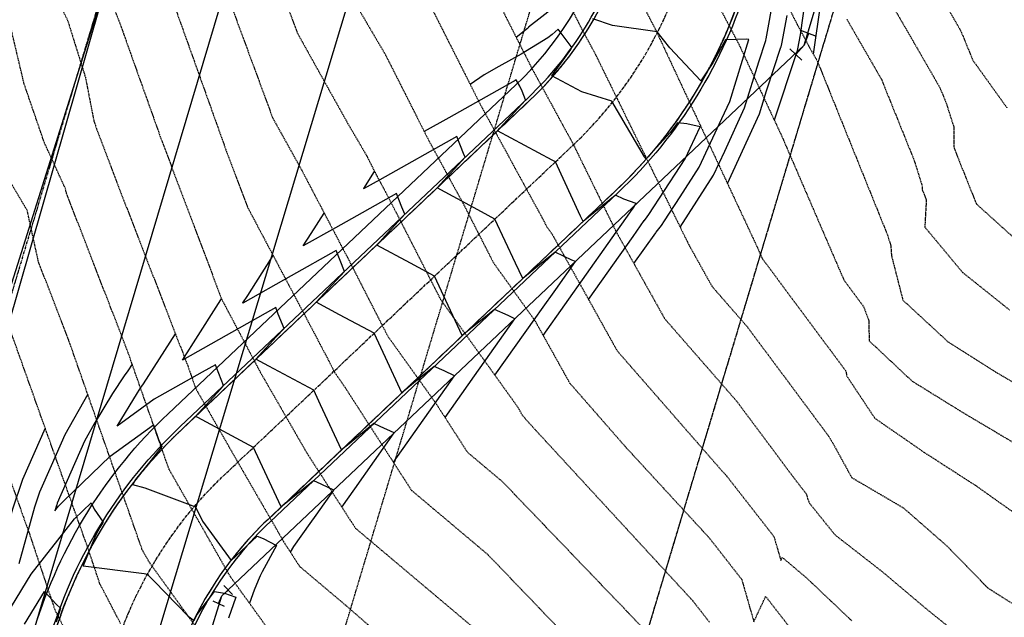
# Model space of a CAD drawing. Units: feet. Extents: x 2129050 to 2134687, y 13775926 to 13782478.
# Drawn here: x 2131781 to 2132018, y 13777939 to 13778083 of the extents above; entities that cross this region are included whole.
import ezdxf

# ---------------------------------------------------------------- set-up
doc = ezdxf.new("R2010")
doc.units = ezdxf.units.FT
doc.header["$MEASUREMENT"] = 0
for name, pattern in [('CENTER2', [1.125, 0.75, -0.125, 0.125, -0.125]), ('HIDDEN2', [0.1875, 0.125, -0.0625]), ('PHANTOM2', [1.25, 0.625, -0.125, 0.125, -0.125, 0.125, -0.125]), ('XC-711721$0$HIDDEN2', [0.1875, 0.125, -0.0625]), ('XC-711721$0$PHANTOM2', [1.25, 0.625, -0.125, 0.125, -0.125, 0.125, -0.125])]:
    doc.linetypes.add(name, pattern=pattern)
for name, color, linetype in [('CE-TOPO-MAJR', 37, 'HIDDEN2'), ('CE-TOPO-MINR', 39, 'HIDDEN2'), ('CP-CURB-BACK-U11', 252, 'Continuous'), ('CP-CURB-FACE-U11', 1, 'Continuous'), ('CP-ESMT-LINE-ACCS-U11', 2, 'HIDDEN2'), ('CP-ESMT-LINE-DRNG-U11', 2, 'HIDDEN2'), ('CP-ROAD-CNTR-U11', 1, 'CENTER2'), ('CP-TOPO-MAJR', 5, 'Continuous'), ('CP-TOPO-MINR', 4, 'Continuous'), ('CP-UGE-LINE-U11', 1, 'UGE_LINE'), ('CP-WATR-LINE-U11', 5, 'Continuous'), ('CP-WATR-STRC-U11', 4, 'Continuous'), ('VG-BNDY-LINE', 6, 'PHANTOM2'), ('XC-711721$0$VE-ELEC-LINE', 253, 'XC-711721$0$OVERHEAD_UTILITY'), ('XC-711721$0$VE-ESMT-LINE', 253, 'XC-711721$0$HIDDEN2'), ('XC-711721$0$VE-FENC-HOGW-LINE', 253, 'XC-711721$0$POST_AND_RAIL'), ('XC-711721$0$VG-BNDY-LINE', 6, 'XC-711721$0$PHANTOM2')]:
    doc.layers.add(name, color=color, linetype=linetype)
doc.styles.get("Standard").update_dxf_attribs({"font": 'simplex.shx'})
doc.styles.add('XC-711721$0$Standard', font='simplex.shx')
doc.linetypes.add('UGE_LINE', pattern='A,1.5,-0.2,["UGE",Standard,S=0.08,R=0,X=-0.1,Y=-0.05],-0.25', length=1.95)
doc.linetypes.add('XC-711721$0$OVERHEAD_UTILITY', pattern='A,0.4,-0.03,["OHU",XC-711721$0$Standard,S=0.06,R=0,X=0,Y=-0.03],-0.175,0.5,-0.03,["OHU",XC-711721$0$Standard,S=0.06,R=0,X=0,Y=-0.03],-0.175', length=1.31)
doc.linetypes.add('XC-711721$0$POST_AND_RAIL', pattern='A,0.425,-0.1,[132,AECCLAND,S=0.03,R=0,X=-0.01,Y=0],-0.1,0.1', length=0.725)

# ---------------------------------------------------------------- blocks, each defined once
blk = doc.blocks.new('*U15')
for p, q in [((-2.01, -3), (-3.54, 0.7)), ((-2.77, -1.15), (0, 0)), ((3, 0), (0, 0)), ((3, 2), (3, -2))]:
    blk.add_line(p, q)
blk = doc.blocks.new('*U47')
for p, q in [((-2.42, -0.62), (-1.27, 2.15)), ((-1.85, 0.77), (0, 0)), ((2, 0), (0, 0)), ((2, 1.5), (2, -1.5))]:
    blk.add_line(p, q)
blk = doc.blocks.new('XC-711721_1')
at = {"layer": 'XC-711721$0$VE-ELEC-LINE'}
for points in [[(2131685.97, 13777605.02), (2132205.12, 13779345.24), (2132249.73, 13779493.25)], [(2131714.95, 13777604.67), (2132233.34, 13779324.36), (2132281.69, 13779484.78)], [(2131700.84, 13777770.29), (2131823.77, 13778160.21), (2131831.19, 13778185.87), (2131858.48, 13778270.89), (2131905.3, 13778429.42), (2131946.11, 13778564.22), (2131993.92, 13778724.65), (2132070.77, 13778982.68), (2132121.94, 13779147.02), (2132183.84, 13779356.35)]]:
    blk.add_lwpolyline(points, dxfattribs=at)
at = {"layer": 'XC-711721$0$VE-ESMT-LINE'}
for p, q in [((2131803.67, 13777750.02), (2132363.14, 13779614.36)), ((2131872.61, 13777736.2), (2132368.23, 13779387.8))]:
    blk.add_line(p, q, dxfattribs=at)
at = {"layer": 'XC-711721$0$VE-FENC-HOGW-LINE'}
blk.add_lwpolyline([(2132203.85, 13779425.75), (2132174.05, 13779331.13), (2132146.87, 13779239.51), (2132118.31, 13779142.23), (2132099.43, 13779070.96), (2132062.58, 13778957.98), (2131991.72, 13778722.61), (2131943.35, 13778561.08), (2131903.49, 13778427.29), (2131880.3, 13778350), (2131856.39, 13778269.23), (2131822.11, 13778158.8), (2131801.75, 13778090.04), (2131800.62, 13778086.11), (2131778.46, 13778008.89), (2131754.38, 13777933.66), (2131714.35, 13777793.87), (2131710.38, 13777775.73)], dxfattribs=at)
at = {"layer": 'XC-711721$0$VG-BNDY-LINE'}
blk.add_lwpolyline([(2131991.23, 13778131.51), (2132090.44, 13778101.73), (2132318.79, 13778150.92), (2132521.04, 13778107.62), (2132531.51, 13778156.51), (2132549.88, 13778220.31), (2132588.4, 13778302.23), (2132781.05, 13778395.07), (2132768.22, 13778790.39), (2132728.92, 13778990.44), (2132431.97, 13779373.46), (2132201.97, 13779425.21), (2131705.19, 13777769.76), (2131872.61, 13777736.2)], close=True, dxfattribs=at)

msp = doc.modelspace()

# ---------------------------------------------------------------- linework, layer by layer
at = {"layer": 'CE-TOPO-MAJR', "color": 37, "linetype": 'HIDDEN2', "lineweight": -3}
for points, elevation in [([(2131948.15, 13778121.36), (2131968.45, 13778081.63), (2131971.45, 13778076), (2131973.27, 13778072.84), (2131990.18, 13778030.95), (2131990.55, 13778029.79), (2131990.99, 13778028.38), (2131991.14, 13778025.96), (2131993.89, 13778015.25), (2132004.73, 13778005.25), (2132016.26, 13777997.94), (2132028.85, 13777990.52)], 1030), ([(2131800.4, 13778094.13), (2131805.18, 13778082.49), (2131806.13, 13778079.84), (2131815.07, 13778054.79), (2131815.49, 13778053.62), (2131829.93, 13778015.44), (2131839.29, 13777997.77), (2131850.42, 13777978.46), (2131862.15, 13777960.32), (2131890.5, 13777936.45)], 1040), ([(2131875.53, 13778095.31), (2131892.14, 13778062.41), (2131907.1, 13778034.98), (2131908.09, 13778033.04), (2131909.48, 13778031.1), (2131925.11, 13778003.06), (2131950.16, 13777974.37), (2131951.41, 13777973.01), (2131962.86, 13777958.35), (2131963.27, 13777956.93), (2131964.28, 13777953.42), (2131964.52, 13777952.6), (2131964.86, 13777953.33), (2131970.71, 13777948.39), (2131981.57, 13777938.1)], 1035), ([(2131775.35, 13777982.27), (2131782.18, 13777963.07), (2131783.63, 13777959.02), (2131786.33, 13777950.94), (2131789.04, 13777942.85), (2131789.83, 13777940.49), (2131800.57, 13777919.92)], 1045)]:
    msp.add_lwpolyline(points, dxfattribs=dict(at, elevation=elevation))
at = {"layer": 'CE-TOPO-MINR', "color": 39, "linetype": 'HIDDEN2', "lineweight": -3}
for points, elevation in [([(2132037.13, 13778260.4), (2132016.55, 13778230.93), (2132009.76, 13778221.29), (2131997.06, 13778206.76), (2131974.86, 13778185.01), (2131970.71, 13778172.51), (2131969.1, 13778160.14), (2131972.85, 13778153.81), (2131966.7, 13778146.2), (2131962.96, 13778142.03), (2131962.93, 13778141.4), (2131961.97, 13778138.78), (2131962.97, 13778137.37), (2131972.2, 13778128.27), (2131971, 13778125.56), (2131971.77, 13778122.75), (2131989.28, 13778089.83), (2132002.8, 13778066.39), (2132004.34, 13778062.62), (2132006.12, 13778057.01), (2132006.2, 13778051.89), (2132011.57, 13778038.42), (2132022.69, 13778028.38)], 1028), ([(2132021.28, 13778216.73), (2131986.64, 13778177.08), (2131982.51, 13778173.04), (2131981.74, 13778170.72), (2131981.44, 13778168.42), (2131987.31, 13778158.53), (2131982.79, 13778152.94), (2131975.64, 13778144.96), (2131975.57, 13778143.75), (2131974.79, 13778141.62), (2131976.71, 13778138.91), (2131984.15, 13778131.57), (2131983.18, 13778129.38), (2131985.68, 13778120.27), (2131998.2, 13778096.74), (2132007.86, 13778080), (2132010.72, 13778073.01), (2132016.91, 13778064.38), (2132018.96, 13778061.52)], 1027), ([(2131781.09, 13778108.83), (2131786.51, 13778095.27), (2131792.84, 13778082.57), (2131797.12, 13778068.85), (2131799.16, 13778058.3), (2131799.2, 13778058.19), (2131799.89, 13778056.27), (2131804.61, 13778043.78), (2131818.1, 13778008.94), (2131820.67, 13778002.29), (2131821.59, 13777999.92), (2131823.67, 13777993.98), (2131831.47, 13777980.31), (2131844.91, 13777956.99), (2131848.68, 13777951.16), (2131859.89, 13777941.71), (2131878.14, 13777925.77)], 1041), ([(2131937.92, 13778108.29), (2131954.4, 13778076.85), (2131964.78, 13778054.64), (2131979.72, 13778020.04), (2131984.44, 13778013.7), (2131985.67, 13778010.38), (2131985.78, 13778005.46), (2131996.09, 13777995.77), (2132008.45, 13777988.13), (2132021, 13777980.68)], 1031), ([(2131826.28, 13778102.21), (2131842.2, 13778059.08), (2131849.15, 13778046.6), (2131860.26, 13778025.4), (2131869.9, 13778006.57), (2131881.4, 13777990.53), (2131889.09, 13777978.63), (2131897.54, 13777971.52), (2131934.07, 13777933.47)], 1038), ([(2131841.04, 13778098.74), (2131848.1, 13778079.6), (2131860.31, 13778057.7), (2131864.8, 13778050.05), (2131867.31, 13778045.07), (2131869.38, 13778041.27), (2131882.63, 13778015.39), (2131901.16, 13777989.54), (2131902.26, 13777987.58), (2131904.01, 13777985.57), (2131943.22, 13777943), (2131947.32, 13777937.75)], 1037), ([(2131856.63, 13778095.95), (2131869.38, 13778074.23), (2131879.73, 13778053.74), (2131888.24, 13778038.12), (2131895.36, 13778024.22), (2131905.32, 13778010.32), (2131913.68, 13777995.32), (2131927.09, 13777979.97), (2131947.31, 13777958), (2131955.09, 13777948.05), (2131955.37, 13777947.08), (2131956.05, 13777944.7), (2131957.09, 13777941.11), (2131958.03, 13777937.86), (2131960.86, 13777943.94), (2131969.56, 13777932.76)], 1036), ([(2131927.91, 13778092.7), (2131934.2, 13778080.69), (2131958.97, 13778027.71), (2131960, 13778025.33), (2131960.92, 13778024.09), (2131980.18, 13777998.17), (2131980.36, 13777997.04), (2131987.14, 13777986.82), (2131998.97, 13777978.65), (2132011.57, 13777970.52), (2132023.57, 13777962.01)], 1032), ([(2131894.92, 13778090.17), (2131904.56, 13778071.08), (2131914.52, 13778052.81), (2131924.82, 13778031.82), (2131936.53, 13778010.81), (2131953.92, 13777990.89), (2131967.82, 13777972.24), (2131970.63, 13777968.65), (2131971, 13777967.34), (2131971.43, 13777966.35), (2131977.56, 13777958.75), (2131988.89, 13777949.92), (2131999.57, 13777940.92), (2132010.46, 13777932.13)], 1034), ([(2131818.11, 13778087.31), (2131827.83, 13778060.12), (2131830.95, 13778051.38), (2131831.09, 13778050.97), (2131836.13, 13778037.65), (2131851.19, 13778009.22), (2131855.76, 13778000.52), (2131857.18, 13777997.74), (2131858.87, 13777995.38), (2131875.62, 13777969.47), (2131894.02, 13777953.98), (2131917.88, 13777929.13)], 1039), ([(2131914.31, 13778085.03), (2131916.98, 13778079.76), (2131919.73, 13778074.71), (2131942.33, 13778028.65), (2131947.96, 13778018.55), (2131956.32, 13778008.97), (2131966.71, 13777995.04), (2131972.36, 13777987.43), (2131975.92, 13777982.64), (2131977.01, 13777980.86), (2131981.57, 13777972.55), (2131994.02, 13777965.25), (2132004.45, 13777956.12), (2132014.32, 13777945.99), (2132026.59, 13777938.26)], 1033), ([(2131840.39, 13777937.07), (2131832.04, 13777948.63), (2131817.24, 13777974.55), (2131807.33, 13778002.81), (2131802.97, 13778014.08), (2131792.53, 13778041.04), (2131792.31, 13778042.04), (2131787.19, 13778053.26), (2131782.38, 13778067.26), (2131779.06, 13778081.27)], 1042), ([(2131980.37, 13778082.91), (2131988.71, 13778068.45), (2131996.58, 13778048.96), (2131996.75, 13778048.42), (2131997.96, 13778044.59), (2131998.55, 13778042.69), (2131998.57, 13778041.78), (2131999.53, 13778039.37), (2131999.17, 13778032.85), (2132008.25, 13778021.94), (2132019.57, 13778012.88)], 1029), ([(2131836.78, 13777918.54), (2131812.55, 13777952.07), (2131810.81, 13777955.12), (2131793.07, 13778005.71), (2131785.86, 13778024.35), (2131785.71, 13778024.98), (2131783.11, 13778036.84), (2131776.06, 13778048.73)], 1043), ([(2131805.6, 13777937.39), (2131800.61, 13777946.94), (2131800.24, 13777948.04), (2131798.99, 13777951.79), (2131797.73, 13777955.54), (2131797.06, 13777957.42), (2131793.89, 13777966.33), (2131784.5, 13777992.68), (2131779.21, 13778007.54)], 1044)]:
    msp.add_lwpolyline(points, dxfattribs=dict(at, elevation=elevation))
at = {"layer": 'CP-CURB-BACK-U11'}
for points in [[(2131729.53, 13777765.2), (2131740.53, 13777820.17, -0.07241), (2131743.02, 13777827.16), (2131771.77, 13777881.5, 0.046032), (2131773.49, 13777885.61), (2131788.98, 13777935.22, -0.128378), (2131819.95, 13777984.82), (2131903.66, 13778063.98, 0.131216), (2131926.48, 13778100.98), (2131982.21, 13778286.71, -0.024985), (2131985.58, 13778296.19), (2132000.89, 13778333.28, 0.024985), (2132004.21, 13778342.62)], [(2132018.43, 13778255.26, 0.269334), (2132000.66, 13778238.6), (2131956.65, 13778091.93, -0.131216), (2131925.3, 13778041.09), (2131841.59, 13777961.93, 0.128378), (2131819.05, 13777925.83), (2131803.92, 13777877.4, 0.070431), (2131802.83, 13777870.69), (2131801.61, 13777813.99, -0.044059), (2131801.12, 13777809.49), (2131789.83, 13777753.12)]]:
    msp.add_lwpolyline(points, format="xyb", dxfattribs=at)
at = {"layer": 'CP-CURB-FACE-U11'}
for points in [[(2131715.71, 13777755.07), (2131730.2, 13777764.75), (2131741.27, 13777820.02, -0.07241), (2131743.69, 13777826.81), (2131772.44, 13777881.15, 0.046032), (2131774.2, 13777885.39), (2131789.7, 13777935, -0.128378), (2131820.46, 13777984.28), (2131904.18, 13778063.43, 0.131216), (2131927.2, 13778100.76), (2131982.93, 13778286.49, -0.024985), (2131986.27, 13778295.9), (2132001.58, 13778332.99, 0.024985), (2132004.93, 13778342.4)], [(2132018.27, 13778255.99, 0.269334), (2131999.94, 13778238.81), (2131955.93, 13778092.14, -0.131216), (2131924.79, 13778041.63), (2131841.07, 13777962.48, 0.128378), (2131818.33, 13777926.05), (2131803.21, 13777877.62, 0.070431), (2131802.08, 13777870.7), (2131800.86, 13777814.01, -0.044059), (2131800.38, 13777809.64), (2131789.03, 13777752.95), (2131799.44, 13777738.31)]]:
    msp.add_lwpolyline(points, format="xyb", dxfattribs=at)
at = {"layer": 'CP-ESMT-LINE-ACCS-U11'}
for points in [[(2131732.95, 13777778.47), (2131741.27, 13777820.02, -0.07241), (2131743.69, 13777826.81), (2131772.44, 13777881.15, 0.046032), (2131774.2, 13777885.39), (2131789.7, 13777935, -0.128378), (2131820.46, 13777984.28), (2131904.18, 13778063.43, 0.131216), (2131927.2, 13778100.76), (2131982.93, 13778286.49, -0.024985), (2131986.27, 13778295.9), (2132001.58, 13778332.99, 0.024985), (2132004.93, 13778342.4)], [(2132018.27, 13778255.99, 0.269334), (2131999.94, 13778238.81), (2131955.93, 13778092.14, -0.131216), (2131924.79, 13778041.63), (2131841.07, 13777962.48, 0.128378), (2131818.33, 13777926.05), (2131803.21, 13777877.62, 0.070431), (2131802.08, 13777870.7), (2131800.86, 13777814.01, -0.044059), (2131800.38, 13777809.64), (2131791.78, 13777766.68)]]:
    msp.add_lwpolyline(points, format="xyb", dxfattribs=at)
at = {"layer": 'CP-ESMT-LINE-DRNG-U11'}
msp.add_lwpolyline([(2132365.32, 13779361.86), (2132273.86, 13779238.59), (2132004.93, 13778342.4, -0.024985), (2132001.58, 13778332.99), (2131986.27, 13778295.9, 0.024985), (2131982.93, 13778286.49), (2131927.2, 13778100.76, -0.131216), (2131904.18, 13778063.43), (2131820.46, 13777984.28, 0.128378), (2131789.7, 13777935), (2131774.2, 13777885.39, -0.046032), (2131772.44, 13777881.15), (2131743.69, 13777826.81, 0.07241), (2131741.27, 13777820.02), (2131730.2, 13777764.75)], format="xyb", dxfattribs=at)
at = {"layer": 'CP-ROAD-CNTR-U11', "flags": 128}
msp.add_lwpolyline([(2131787.83, 13777878.71), (2131804.02, 13777930.52, -0.128378), (2131830.77, 13777973.38), (2131914.48, 13778052.53, 0.131216), (2131941.56, 13778096.45), (2131998.01, 13778284.57, -0.012522), (2131999.57, 13778289.33), (2132014.62, 13778331.66, 0.012509), (2132016.18, 13778336.41), (2132270.51, 13779183.91, -0.609834), (2132336.06, 13779196.11), (2132448.97, 13779050.5, -0.242364), (2132455.25, 13779016.74), (2132245.48, 13778317.72)], format="xyb", dxfattribs=at)
at = {"layer": 'CP-TOPO-MAJR', "color": 2, "linetype": 'Continuous', "lineweight": -3}
for points, elevation in [([(2131974.07, 13778086.7), (2131972.32, 13778074.49)], 1030), ([(2131918.22, 13778015.42), (2131928.95, 13778030.57), (2131931.65, 13778034.38), (2131931.7, 13778034.45), (2131932.34, 13778035.29), (2131932.74, 13778035.84), (2131940.26, 13778047.41), (2131941.45, 13778049.28), (2131945.07, 13778057), (2131941.92, 13778057.65), (2131939.64, 13778057.91), (2131937.91, 13778055.57), (2131932.08, 13778049.22), (2131931.7, 13778049.77), (2131923.82, 13778063.14), (2131916.65, 13778065.41), (2131909.36, 13778069.22), (2131913.95, 13778075.59), (2131914.22, 13778076.14), (2131914.04, 13778076.33), (2131910.93, 13778080.43), (2131909.49, 13778079.16), (2131908.46, 13778078.35), (2131902.04, 13778074.42), (2131896.6, 13778071.45), (2131893.14, 13778069.51), (2131889.75, 13778067.15)], 1035), ([(2131858.82, 13777965.46), (2131861.95, 13777969.87), (2131871.45, 13777983.28), (2131868.04, 13777984.86), (2131866.56, 13777985.54), (2131860.58, 13777980.68), (2131858.78, 13777979.22), (2131853.73, 13777990.05), (2131852.1, 13777993.55), (2131841.25, 13777999.37), (2131838.17, 13778001.02), (2131843.06, 13778006.4), (2131844.92, 13778008.43), (2131843.55, 13778011.89), (2131842.94, 13778013.44), (2131835.94, 13778009.51), (2131820.48, 13778000.81), (2131820.48, 13778000.82), (2131820.9, 13778001.47), (2131821.59, 13778002.56), (2131823.12, 13778004.95), (2131829.74, 13778015.31), (2131829.89, 13778015.55), (2131829.89, 13778015.55), (2131829.89, 13778015.55)], 1040)]:
    msp.add_lwpolyline(points, dxfattribs=dict(at, elevation=elevation))
at = {"layer": 'CP-TOPO-MINR', "color": 1, "linetype": 'Continuous', "lineweight": -3}
for points, elevation in [([(2131940.3, 13778032.79), (2131948.27, 13778045.29), (2131951, 13778051.12), (2131955.78, 13778061.56), (2131959.2, 13778072.63), (2131960.88, 13778077.75), (2131960.93, 13778077.79), (2131961, 13778078.11), (2131962.85, 13778088.41)], 1033), ([(2131970.41, 13778087.8), (2131969.16, 13778079.13), (2131968.54, 13778075.7), (2131968.31, 13778074.7), (2131968.17, 13778074.57), (2131962.93, 13778058.58)], 1031), ([(2131910.17, 13778085.92), (2131903.8, 13778080.91), (2131903.79, 13778080.9), (2131903.78, 13778080.89), (2131903.75, 13778080.85), (2131903.52, 13778080.66), (2131900.82, 13778078.48)], 1034), ([(2131951.68, 13778043.29), (2131959.36, 13778060.07), (2131961.07, 13778065.6), (2131964.53, 13778076.16), (2131964.62, 13778076.24), (2131964.77, 13778076.9), (2131966.01, 13778083.77)], 1032), ([(2131929.15, 13778024.06), (2131934.39, 13778031.47), (2131934.5, 13778031.6), (2131935.75, 13778033.24), (2131936.52, 13778034.31), (2131940.28, 13778040.1), (2131944.86, 13778047.28), (2131950.32, 13778058.94), (2131952.2, 13778063.04), (2131956.83, 13778078), (2131956.3, 13778078.03), (2131951.16, 13778077.9), (2131948.16, 13778072.33), (2131945.22, 13778068.01), (2131937.78, 13778076.01), (2131934.71, 13778079.82), (2131924, 13778081.36), (2131919.23, 13778082.96)], 1034), ([(2131907.3, 13778006.77), (2131928.17, 13778036.25), (2131928.75, 13778037.08), (2131928.9, 13778037.29), (2131928.9, 13778037.29), (2131928.94, 13778037.34), (2131928.96, 13778037.37), (2131929.68, 13778038.48), (2131926.76, 13778039.55), (2131924.69, 13778040.51), (2131924.63, 13778040.45), (2131916.91, 13778034.18), (2131916.31, 13778035.47), (2131910.24, 13778048.51), (2131909.5, 13778048.91), (2131896.3, 13778055.98), (2131896.88, 13778056.62), (2131903.05, 13778063.39), (2131903.03, 13778063.43), (2131902.21, 13778065.51), (2131901.65, 13778066.72), (2131900.84, 13778068.29), (2131900.33, 13778067.98), (2131900.03, 13778067.82), (2131884.56, 13778059.12), (2131878.69, 13778055.81), (2131878.61, 13778055.77), (2131878.66, 13778055.85)], 1036), ([(2131895.69, 13777997.17), (2131905.54, 13778011.09), (2131906.88, 13778012.97), (2131910.33, 13778017.84), (2131915.05, 13778024.51), (2131914.23, 13778024.88), (2131910.16, 13778026.76), (2131908.62, 13778025.51), (2131902.38, 13778020.44), (2131900.66, 13778024.12), (2131895.7, 13778034.77), (2131892.43, 13778036.53), (2131881.76, 13778042.24), (2131883.43, 13778044.07), (2131888.52, 13778049.65), (2131888.16, 13778050.54), (2131886.53, 13778054.66), (2131868, 13778044.24), (2131864.07, 13778042.03), (2131864.12, 13778042.09), (2131866.74, 13778046.2)], 1037), ([(2131883.69, 13777987), (2131890.79, 13777997.04), (2131900.51, 13778010.77), (2131898.84, 13778011.54), (2131895.62, 13778013.02), (2131892.6, 13778010.57), (2131887.84, 13778006.7), (2131885.02, 13778012.76), (2131881.17, 13778021.03), (2131875.37, 13778024.14), (2131867.23, 13778028.5), (2131869.97, 13778031.51), (2131873.98, 13778035.91), (2131873.29, 13778037.66), (2131872, 13778040.92), (2131857.31, 13778032.66), (2131849.54, 13778028.29), (2131849.57, 13778028.34), (2131851.46, 13778031.29), (2131854.6, 13778036.2)], 1038), ([(2131871.26, 13777976.23), (2131885.98, 13777997.03), (2131883.44, 13777998.2), (2131881.09, 13777999.28), (2131876.59, 13777995.63), (2131873.31, 13777992.96), (2131869.38, 13778001.41), (2131866.64, 13778007.29), (2131858.31, 13778011.75), (2131852.7, 13778014.76), (2131856.52, 13778018.95), (2131859.45, 13778022.17), (2131858.42, 13778024.77), (2131857.47, 13778027.18), (2131846.63, 13778021.08), (2131835.01, 13778014.55), (2131835.03, 13778014.58), (2131836.18, 13778016.38), (2131838.1, 13778019.38), (2131842.31, 13778025.98)], 1039), ([(2131846.47, 13777954.57), (2131846.47, 13777954.57), (2131847.27, 13777955.92), (2131851.23, 13777961.52), (2131852.64, 13777963.51), (2131856.91, 13777969.54), (2131852.65, 13777971.52), (2131852.03, 13777971.8), (2131844.57, 13777965.74), (2131844.24, 13777965.48), (2131838.09, 13777978.7), (2131837.57, 13777979.81), (2131824.19, 13777986.98), (2131823.63, 13777987.28), (2131829.61, 13777993.84), (2131830.38, 13777994.69), (2131828.68, 13777999), (2131828.4, 13777999.7), (2131825.26, 13777997.93), (2131813.7, 13777991.43), (2131804.79, 13777984.94), (2131809.63, 13777992.93), (2131810.48, 13777994.21), (2131810.73, 13777994.57), (2131811.06, 13777995.07), (2131818.78, 13778007.16)], 1041), ([(2131808.36, 13777999.87), (2131807.3, 13777998.2), (2131806.47, 13777997.03), (2131803.64, 13777992.78), (2131799.22, 13777985.49), (2131796.88, 13777981.32), (2131790.35, 13777966.35), (2131790.2, 13777966.01), (2131790.14, 13777965.81), (2131789.78, 13777964.55), (2131790.65, 13777965.67), (2131791.86, 13777966.83), (2131803.1, 13777977.68), (2131813.54, 13777985.23), (2131814.72, 13777981.71), (2131815.55, 13777980.02), (2131812.92, 13777976.76), (2131809.19, 13777972.09), (2131808.77, 13777971.39), (2131808.49, 13777970.9), (2131811.43, 13777970.05), (2131823.64, 13777965.5), (2131825.28, 13777962.04), (2131832.23, 13777952.58), (2131833.36, 13777953.65), (2131838.42, 13777958.41), (2131839.89, 13777957.9), (2131843.1, 13777956.16), (2131839.67, 13777949.89), (2131839.16, 13777948.88), (2131838.68, 13777947.81), (2131837.73, 13777945.43), (2131836.6, 13777942.32)], 1042), ([(2131797.66, 13777992.64), (2131792.16, 13777982.87), (2131788.9, 13777975.39), (2131786.1, 13777969.06), (2131784.84, 13777965.39), (2131781.05, 13777951.8)], 1043), ([(2131787.45, 13777984.42), (2131781.99, 13777972.1), (2131779.54, 13777964.97), (2131777.02, 13777955.91), (2131775.73, 13777950.57), (2131774.3, 13777941.43), (2131774.15, 13777938.29)], 1044), ([(2131779.31, 13777941.48), (2131784.03, 13777949.26), (2131790.47, 13777957.46), (2131794.49, 13777962.6), (2131798.49, 13777966.45), (2131799.22, 13777964.98), (2131801.39, 13777961.8), (2131800.62, 13777960.49), (2131799.52, 13777958.62), (2131797.74, 13777954.28), (2131796.54, 13777951.34), (2131811.28, 13777949.43), (2131812.07, 13777949.26), (2131812.25, 13777949.02), (2131813.7, 13777947.58), (2131821.88, 13777939.21), (2131823.31, 13777938.18), (2131824.05, 13777939.61), (2131828.21, 13777945.1), (2131830.62, 13777944.72), (2131833.3, 13777943.79), (2131831.52, 13777938.68)], 1043), ([(2131782.43, 13777937.26), (2131787.26, 13777945.15), (2131790.11, 13777942.05), (2131791.09, 13777941.15), (2131790.11, 13777937.72)], 1044)]:
    msp.add_lwpolyline(points, dxfattribs=dict(at, elevation=elevation))
at = {"layer": 'CP-UGE-LINE-U11'}
msp.add_lwpolyline([(2131784.92, 13777936.49, -0.128378), (2131817.03, 13777987.91), (2131900.74, 13778067.06, 0.127927), (2131922.1, 13778101.21, -0.269816), (2131929.54, 13778107.99), (2131962.64, 13778115.12, 0.27329), (2131970.12, 13778122.02), (2132008.13, 13778248.69), (2132088.71, 13778517.21), (2132294.04, 13779201.46, -0.609834), (2132346.48, 13779211.22), (2132462.72, 13779061.33, -0.242453), (2132471.93, 13779011.8), (2132464.84, 13778988.19, 0.414214), (2132478.24, 13778963.29), (2132610.84, 13778923.44, -0.365274), (2132649.61, 13778864.08), (2132631.03, 13778712.49, -0.087832), (2132608.83, 13778639.99), (2132557.33, 13778539.2, 0.04524), (2132546.9, 13778513.23), (2132479.73, 13778289.41)], format="xyb", dxfattribs=at)
at = {"layer": 'CP-WATR-LINE-U11'}
for p, q in [((2131970.16, 13778076.61), (2131995.6, 13778161.37)), ((2131829.99, 13777944.09), (2131970.16, 13778076.61)), ((2131807.42, 13777871.81), (2131829.99, 13777944.09))]:
    msp.add_line(p, q, dxfattribs=at)
at = {"layer": 'VG-BNDY-LINE'}
msp.add_lwpolyline([(2131991.23, 13778131.51), (2132090.44, 13778101.73), (2132318.79, 13778150.92), (2132521.04, 13778107.62), (2132531.51, 13778156.51), (2132549.88, 13778220.31), (2132588.4, 13778302.23), (2132781.05, 13778395.07), (2132768.22, 13778790.39), (2132728.92, 13778990.44), (2132431.97, 13779373.46), (2132201.97, 13779425.21), (2131705.19, 13777769.76), (2131872.61, 13777736.2)], close=True, dxfattribs=at)

# ---------------------------------------------------------------- block references
msp.add_blockref('XC-711721_1', (0, 0))
at = {"layer": 'CP-WATR-STRC-U11', "xscale": -1, "rotation": 249.731176527612}
msp.add_blockref('*U15', (2131970.16, 13778076.61), dxfattribs=at)
at = {"layer": 'CP-WATR-STRC-U11', "xscale": -1.015370990149678, "yscale": 1.015370990149678, "zscale": 1.015370990149678, "rotation": 223.3944376818458}
msp.add_blockref('*U47', (2131829.99, 13777944.09), dxfattribs=at)

doc.saveas('drawing.dxf')
